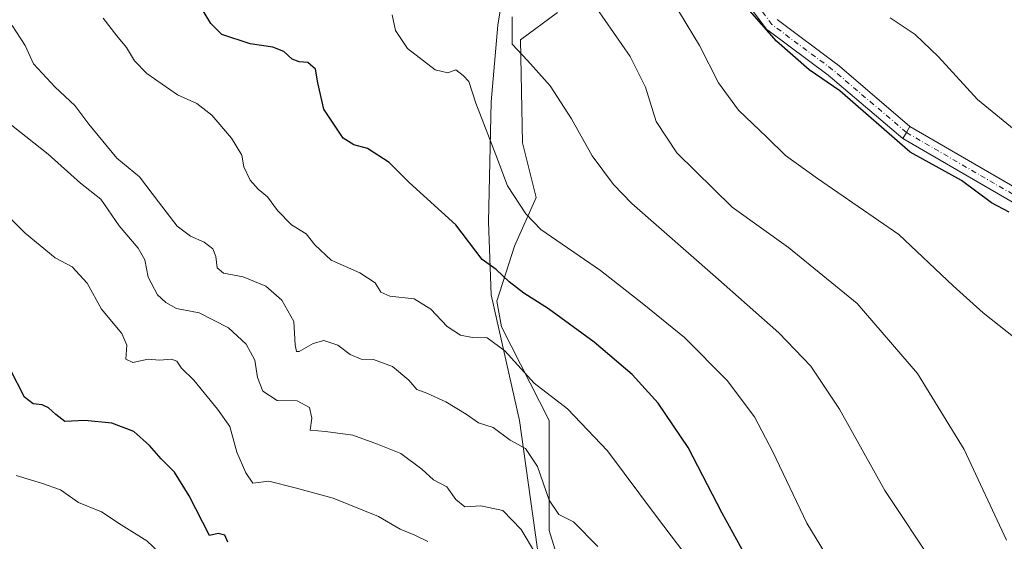
# Model space of a CAD drawing. Units: metres. Extents: x 620971 to 624433, y 4736433 to 4738807.
# Drawn here: x 623942 to 624194, y 4737414 to 4737547 of the extents above; entities that cross this region are included whole.
import ezdxf

# ---------------------------------------------------------------- set-up
doc = ezdxf.new("R2010")
doc.units = ezdxf.units.M
doc.header["$MEASUREMENT"] = 0
doc.linetypes.add('DGN Style 4', pattern=[2.6384748266838614, 1.318413404963828, -0.6592067024819142, 0.001648016756204785, -0.6592067024819142])
for name, color, linetype, lineweight in [('Arbolado forestal CxS', 92, 'Continuous', 0), ('Cultivos herbáceos CxS', 92, 'Continuous', 0), ('Curva de nivel maestra', 30, 'Continuous', 30), ('Curva de nivel normal', 30, 'Continuous', 0), ('Municipio', 91, 'Continuous', 13), ('Municipio CxS', 4, 'Continuous', 0), ('Pista no pavimentada Cxs', 111, 'Continuous', 0), ('Pista no pavimentada eje', 91, 'DGN Style 4', 0)]:
    doc.layers.add(name, color=color, linetype=linetype, lineweight=lineweight)

# ---------------------------------------------------------------- blocks, each defined once
blk = doc.blocks.new('*U16')
at = {"layer": 'Cultivos herbáceos CxS', "color": 92, "linetype": 'Continuous', "lineweight": 0}
blk.add_polyline3d([(624082.8940000003, 4737398.9375, 590.1512999999978), (624077.4663000006, 4737416.578500001, 587.232600000003), (624077.4665000001, 4737431.5053, 584.8513999999996), (624077.4671, 4737444.6227, 581.687300000005), (624065.2547000004, 4737468.596100001, 578.5494999999937), (624064.0899, 4737475.1193, 577.1858000000066), (624068.6403000001, 4737489.1483, 573.303899999999), (624074.1107000001, 4737501.580700001, 568.8972999999969), (624070.6299999999, 4737515.504899999, 567.7660999999935), (624070.1331000002, 4737541.8617, 565.5543999999937), (624079.5818999996, 4737548.8237, 563.4909999999945)], dxfattribs=at)

msp = doc.modelspace()

# ---------------------------------------------------------------- linework, layer by layer
at = {"layer": 'Arbolado forestal CxS', "color": 92, "linetype": 'Continuous', "lineweight": 0}
for points in [[(624079.5818999996, 4737548.8237, 563.4909999999945), (624070.1331000002, 4737541.8617, 565.5543999999937), (624070.6299999999, 4737515.504899999, 567.7660999999935), (624074.1107000001, 4737501.580700001, 568.8972999999969), (624068.6403000001, 4737489.1483, 573.303899999999), (624064.0899, 4737475.1193, 577.1858000000066), (624065.2547000004, 4737468.596100001, 578.5494999999937), (624077.4671, 4737444.6227, 581.687300000005), (624077.4665000001, 4737431.5053, 584.8513999999996), (624077.4663000006, 4737416.578500001, 587.232600000003), (624082.8940000003, 4737398.9375, 590.1512999999978)], [(624085.9732999997, 4737341.453299999, 598.4563999999956), (624087.8683000002, 4737349.6339, 597.2241999999969), (624086.0595000006, 4737369.988700001, 594.9590000000027), (624082.8940000003, 4737398.9375, 590.1512999999978), (624077.4663000006, 4737416.578500001, 587.232600000003), (624077.4665000001, 4737431.5053, 584.8513999999996), (624077.4671, 4737444.6227, 581.687300000005), (624065.2547000004, 4737468.596100001, 578.5494999999937), (624064.0899, 4737475.1193, 577.1858000000066), (624068.6403000001, 4737489.1483, 573.303899999999), (624074.1107000001, 4737501.580700001, 568.8972999999969), (624070.6299999999, 4737515.504899999, 567.7660999999935), (624070.1331000002, 4737541.8617, 565.5543999999937), (624079.5818999996, 4737548.8237, 563.4909999999945)]]:
    msp.add_polyline3d(points, dxfattribs=at)
at = {"layer": 'Cultivos herbáceos CxS', "color": 92, "linetype": 'Continuous', "lineweight": 0}
msp.add_polyline3d([(624085.9732999997, 4737341.453299999, 598.4563999999956), (624087.8683000002, 4737349.6339, 597.2241999999969), (624086.0595000006, 4737369.988700001, 594.9590000000027), (624082.8940000003, 4737398.9375, 590.1512999999978), (624077.4663000006, 4737416.578500001, 587.232600000003), (624077.4665000001, 4737431.5053, 584.8513999999996), (624077.4671, 4737444.6227, 581.687300000005), (624065.2547000004, 4737468.596100001, 578.5494999999937), (624064.0899, 4737475.1193, 577.1858000000066), (624068.6403000001, 4737489.1483, 573.303899999999), (624074.1107000001, 4737501.580700001, 568.8972999999969), (624070.6299999999, 4737515.504899999, 567.7660999999935), (624070.1331000002, 4737541.8617, 565.5543999999937), (624079.5818999996, 4737548.8237, 563.4909999999945)], dxfattribs=at)
at = {"layer": 'Curva de nivel maestra', "color": 30, "linetype": 'Continuous', "lineweight": 30, "flags": 128}
for points, elevation in [([(624194.8499999996, 4737497.870100001), (624190.3499999996, 4737500.2401), (624182.6799999997, 4737505.9001), (624169.6200000001, 4737513.1501), (624151.6600000003, 4737528.860099999), (624143.79, 4737534.190099999), (624135.5099999999, 4737541.5001), (624125.5300000003, 4737552.920100001)], 550), ([(624136.6200000001, 4737393.800100001), (624121.6100000005, 4737421.020099999), (624112.9299999997, 4737437.790100001), (624105.25, 4737449.130100001), (624098.6799999997, 4737456.4101), (624088.9600000001, 4737464.6501), (624077.2599999999, 4737473.170100001), (624071, 4737477.190099999), (624067.2699999996, 4737480.0801), (624063.8899999997, 4737483.190099999), (624060.3899999997, 4737485.7301), (624053.6299999999, 4737494.6501), (624041.7000000002, 4737505.4001), (624036.6299999999, 4737510.4901), (624031.0899999999, 4737514.0701), (624027.6100000005, 4737515.0601), (624024.8399999999, 4737516.710100001), (624019.9400000004, 4737524.130100001), (624018.3799999999, 4737530.9001), (624017.8399999999, 4737534.360099999), (624015.8399999999, 4737536.030099999), (624013.6699999999, 4737536.190099999), (624011.8899999997, 4737536.9101), (624009.7000000002, 4737538.890100001), (624006.9600000001, 4737539.9901), (624001.1399999997, 4737540.8301), (623993.9199999999, 4737543.220100001), (623991.1399999997, 4737545.9901), (623989.1299999999, 4737549.2401)], 575), ([(623995.4199999999, 4737413.5801), (623994.6699999999, 4737415.380100001), (623992.9900000002, 4737415.840100001), (623990.7300000006, 4737415.270099999), (623985.5700000003, 4737425.450099999), (623981.8499999996, 4737431.4901), (623978.4100000003, 4737434.920100001), (623975.4699999997, 4737438.2601), (623971.4199999999, 4737441.8301), (623965.8700000001, 4737443.9801), (623958.9500000002, 4737444.700099999), (623953.8300000001, 4737444.370100001), (623951.5599999997, 4737446.170100001), (623949.7100000001, 4737447.920100001), (623948.0499999998, 4737448.6501), (623945.7199999997, 4737448.9101), (623943.5599999997, 4737450.600099999), (623939.9000000004, 4737457.7501)], 600)]:
    msp.add_lwpolyline(points, dxfattribs=dict(at, elevation=elevation))
at = {"layer": 'Curva de nivel normal', "color": 30, "linetype": 'Continuous', "lineweight": 0, "flags": 128}
for points, elevation in [([(624194.2000000002, 4737414.100099999), (624183.3499999996, 4737437.270099999), (624171.4800000006, 4737456.700099999), (624156.0300000003, 4737474.5701), (624138.5800000001, 4737488.790100001), (624124.1399999997, 4737499.1601), (624110.0300000003, 4737512.960100001), (624104.7599999999, 4737521.030099999), (624102.0700000003, 4737529.7401), (624098.1100000005, 4737537.550100001), (624089.5999999996, 4737549.8301)], 560), ([(624196.4199999999, 4737465.6501), (624188.2000000002, 4737472.140100001), (624180.5599999997, 4737479.0101), (624166.7199999997, 4737492.1601), (624145.9400000004, 4737506.4801), (624137.8099999997, 4737512.350099999), (624133.0300000003, 4737517.0101), (624125.7699999996, 4737523.860099999), (624120.7000000002, 4737530.880100001), (624115.8099999997, 4737540.4101), (624110.4800000006, 4737549.220100001)], 555), ([(624113.9600000001, 4737408.1801), (624104.8700000001, 4737420.1801), (624092.3799999999, 4737436.960100001), (624082.1600000003, 4737447.620100001), (624073.6200000001, 4737454.1801), (624066.0999999996, 4737462.460100001), (624061.6500000004, 4737465.770099999), (624057.8799999999, 4737465.880100001), (624054.8600000005, 4737466.420100001), (624051.4000000004, 4737468.700099999), (624047.2599999999, 4737473.0801), (624043.0099999999, 4737475.7501), (624036.8200000003, 4737476.4001), (624034.5300000003, 4737477.420100001), (624033.04, 4737479.8201), (624029.1399999997, 4737482.3201), (624021.8099999997, 4737485.590100001), (624017.6399999997, 4737489.5001), (624015.4199999999, 4737492.290100001), (624011.7199999997, 4737494.5801), (624008.1200000001, 4737498.3101), (624005.5800000001, 4737501.770099999), (624003.1900000004, 4737503.720100001), (624001.1699999999, 4737506.030099999), (623999.5300000003, 4737509.4301), (623998.9900000002, 4737512.4101), (623996.4100000003, 4737516.700099999), (623991.3600000005, 4737522.610099999), (623987.5099999999, 4737525.590100001), (623982.5899999999, 4737527.7601), (623974.7999999998, 4737533.2401), (623971.6200000001, 4737536.5101), (623969.6100000005, 4737539.850099999), (623967.0899999999, 4737542.8201), (623963.6600000003, 4737547.380100001)], 580), ([(624037.4000000004, 4737548.2401), (624038.2300000006, 4737544.2401), (624041.2599999999, 4737539.620100001), (624048.3600000005, 4737534.190099999), (624051.6299999999, 4737533.420100001), (624053.6299999999, 4737534.170100001), (624055.54, 4737532.720100001), (624056.9400000004, 4737531.1801), (624058.7199999997, 4737525.670100001), (624063.8600000005, 4737512.460100001), (624066.79, 4737504.5601), (624071.4800000006, 4737497.420100001), (624075.3499999996, 4737493.440099999), (624090.5800000001, 4737482.920100001), (624101.6399999997, 4737474.2601), (624111.9699999997, 4737465.850099999), (624122.8799999999, 4737454.840100001), (624129.8899999997, 4737445.600099999), (624134.5599999997, 4737436.6601), (624143.2000000002, 4737418.420100001), (624155.4000000004, 4737398.4801)], 570), ([(624068, 4737547.690099999), (624068.0499999998, 4737540.770099999), (624071.9500000002, 4737536.5801), (624077.7400000002, 4737530.120100001), (624083.1200000001, 4737521.640100001), (624088.3899999997, 4737512.2601), (624093.8799999999, 4737504.9101), (624098.5599999997, 4737500.090100001), (624119.9199999999, 4737481.380100001), (624136.0599999997, 4737467.020099999), (624144.2199999997, 4737458.540100001), (624151.5999999996, 4737447.520099999), (624163.1500000004, 4737426.8201), (624175.7800000003, 4737407.7501), (624186.25, 4737390.850099999), (624189.6399999997, 4737382.800100001), (624191.2699999996, 4737372.8301), (624193.4600000001, 4737365.690099999), (624197.2199999997, 4737359.450099999)], 565), ([(624199.9199999999, 4737515.880100001), (624186.7599999999, 4737526.640100001), (624176.8499999996, 4737537.460100001), (624170.8899999997, 4737543.2401), (624164.5, 4737547.460100001)], 545), ([(624089.9199999999, 4737412.5101), (624083.6299999999, 4737418.8101), (624079.9600000001, 4737420.6501), (624077.4199999999, 4737424.3201), (624074.4500000002, 4737432.9001), (624071.4199999999, 4737437.4801), (624067.5300000003, 4737439.640100001), (624063.1600000003, 4737442.850099999), (624059.4199999999, 4737444.0801), (624056.2400000002, 4737446.3201), (624051.1200000001, 4737449.440099999), (624046.2000000002, 4737451.6601), (624043.7000000002, 4737452.550100001), (624041.6299999999, 4737454.950099999), (624037.4699999997, 4737458.4901), (624032.6100000005, 4737460.270099999), (624029.4500000002, 4737460.3101), (624026.6799999997, 4737461.540100001), (624023.5199999996, 4737463.920100001), (624019.9699999997, 4737465.0701), (624017.1799999997, 4737464.280099999), (624013.6299999999, 4737462.2501), (624012.9900000002, 4737462.2401), (624012.6399999997, 4737463.950099999), (624012.25, 4737469.9001), (624009.2300000006, 4737475.360099999), (624005.1500000004, 4737478.940099999), (623999.3200000003, 4737481.350099999), (623994.3700000001, 4737482.3101), (623992.7199999997, 4737483.600099999), (623992.3700000001, 4737486.5701), (623991.5899999999, 4737488.450099999), (623989.4299999997, 4737490.200099999), (623985.8799999999, 4737491.6801), (623982.4800000006, 4737494.2401), (623977.7599999999, 4737500.5001), (623972.9299999997, 4737506.9001), (623967.1100000005, 4737511.630100001), (623959.9299999997, 4737520.3201), (623956.3499999996, 4737525.0601), (623951.3499999996, 4737529.7601), (623945.8499999996, 4737535.670100001), (623943.7400000002, 4737540.390100001), (623940.4199999999, 4737545.520099999)], 585), ([(624073.9800000006, 4737410.6801), (624070.3300000001, 4737416.8201), (624065.6699999999, 4737421.700099999), (624060.0099999999, 4737422.880100001), (624055.9400000004, 4737422.640100001), (624053.6600000003, 4737424.520099999), (624051.3200000003, 4737427.710100001), (624047.9699999997, 4737429.540100001), (624044.9600000001, 4737432.200099999), (624039.6299999999, 4737436.220100001), (624033.6299999999, 4737438.630100001), (624027.3300000001, 4737440.9001), (624020.3600000005, 4737441.890100001), (624016.4199999999, 4737442.1601), (624016.8700000001, 4737445.270099999), (624016.2699999996, 4737448.0101), (624013.1299999999, 4737449.700099999), (624008.0099999999, 4737449.7301), (624004.3499999996, 4737452.1801), (624003.0199999996, 4737455.670100001), (624002.3200000003, 4737460.040100001), (624000.1399999997, 4737464.1601), (623995.6500000004, 4737468.300100001), (623988.0999999996, 4737472.1801), (623982.2999999998, 4737473.2601), (623979.6299999999, 4737474.8201), (623977.4500000002, 4737476.780099999), (623975.1399999997, 4737481.220100001), (623974.2300000006, 4737485.640100001), (623972.5599999997, 4737488.640100001), (623967.7100000001, 4737494.3201), (623963.04, 4737501.130100001), (623957.8200000003, 4737505.2501), (623949.6100000005, 4737512.670100001), (623940.2400000002, 4737520.0801)], 590), ([(624046.5300000003, 4737413.7401), (624043.2000000002, 4737415.4101), (624039.4000000004, 4737416.940099999), (624033.9000000004, 4737420.140100001), (624022.2999999998, 4737424.800100001), (624012.6299999999, 4737427.4801), (624005.9000000004, 4737429.1801), (624001.8300000001, 4737428.6601), (624000.0599999997, 4737431.280099999), (623997.7699999996, 4737436.620100001), (623995.9699999997, 4737443.1601), (623992.7999999998, 4737447.550100001), (623986.7999999998, 4737454.9901), (623983.5999999996, 4737458.0001), (623982.4400000004, 4737459.8301), (623981.0999999996, 4737460.350099999), (623977.9699999997, 4737460.0801), (623975.1299999999, 4737460.300100001), (623971.1600000003, 4737459.440099999), (623969.4299999997, 4737460.280099999), (623969.6799999997, 4737463.860099999), (623968.3799999999, 4737466.9001), (623963.2300000006, 4737473.0801), (623959.5499999998, 4737479.7401), (623955.7100000001, 4737483.9001), (623951.3399999999, 4737486.200099999), (623943.7100000001, 4737492.460100001), (623936.8799999999, 4737499.3301)], 595), ([(623941.4299999997, 4737430.620100001), (623947.8499999996, 4737428.700099999), (623952.75, 4737426.940099999), (623957.3200000003, 4737423.7601), (623963.1600000003, 4737421.350099999), (623968.2100000001, 4737417.9901), (623974.7800000003, 4737413.9101), (623979.2599999999, 4737409.6801)], 605)]:
    msp.add_lwpolyline(points, dxfattribs=dict(at, elevation=elevation))
at = {"layer": 'Municipio', "color": 91, "linetype": 'Continuous', "lineweight": 13, "flags": 128}
msp.add_lwpolyline([(624098.1430000018, 4737294.387000003), (624090.6179999999, 4737303.002000002), (624083.9270000012, 4737338.258), (624075.6080000006, 4737403.877999999), (624069.9250000002, 4737444.643), (624062.6720000008, 4737476.731000001), (624061.9700000014, 4737495.387), (624062.6310000018, 4737526.018), (624064.3200000006, 4737545.622999999), (624072.2070000023, 4737592.946000001)], dxfattribs=at)
msp.add_lwpolyline([(624098.1430000018, 4737294.387000003), (624090.6179999999, 4737303.002000002), (624083.9270000012, 4737338.258), (624075.6080000006, 4737403.877999999), (624069.9250000002, 4737444.643), (624062.6720000008, 4737476.731000001), (624061.9700000014, 4737495.387), (624062.6310000018, 4737526.018), (624064.3200000006, 4737545.622999999), (624072.2070000023, 4737592.946000001)], dxfattribs=at)
at = {"layer": 'Municipio CxS', "color": 4, "linetype": 'Continuous', "lineweight": 0, "flags": 128}
for points in [[(624072.2069999994, 4737592.946), (624064.32, 4737545.623000001), (624062.6310000012, 4737526.017999999), (624061.9700000008, 4737495.386999999), (624062.6720000001, 4737476.731000001), (624069.9249999997, 4737444.642999999), (624075.608, 4737403.878), (624083.9270000006, 4737338.257999999), (624090.6179999993, 4737303.002000002), (624098.1430000013, 4737294.387000001), (624081.5030000003, 4737292.802999998), (624067.7980000003, 4737290.911), (623994.4029999998, 4737284.543), (623989.4430000001, 4737284.710999999), (623960.3689999996, 4737281.787000001), (623941.7010000012, 4737280.317)], [(624159.875, 4737116.589000001), (624133.1559999996, 4737177.336), (624098.1430000013, 4737294.387000001), (624090.6179999993, 4737303.002000002), (624083.9270000006, 4737338.257999999), (624075.608, 4737403.878), (624069.9249999997, 4737444.642999999), (624062.6720000001, 4737476.731000001), (624061.9700000008, 4737495.386999999), (624062.6310000012, 4737526.017999999), (624064.32, 4737545.623000001), (624072.2069999994, 4737592.946)]]:
    msp.add_lwpolyline(points, dxfattribs=at)
at = {"layer": 'Pista no pavimentada Cxs', "color": 111, "linetype": 'Continuous', "lineweight": 0, "extrusion": (0.8634686639199896, -0.5044024845579451, 4.726536024248048e-09), "elevation": -1850665.882199068, "flags": 128}
msp.add_lwpolyline([(4405528.967040017, 550.3037472389593), (4405530.721591243, 549.5303472389538), (4405532.476142468, 548.91374723896)], dxfattribs=at)
msp.add_lwpolyline([(4405528.967040017, 550.3037472389593), (4405530.721591243, 549.5303472389538), (4405532.476142468, 548.91374723896)], dxfattribs=at)
at = {"layer": 'Pista no pavimentada Cxs', "color": 111, "linetype": 'Continuous', "lineweight": 0}
for points in [[(624135.6162999999, 4737547.008099999, 549.2204999999958), (624150.8799000002, 4737535.658299999, 548.8852000000043), (624150.9675000003, 4737535.5889, 548.8862999999983), (624169.5301000001, 4737519.710100001, 548.904999999999), (624168.6451000003, 4737518.1951, 549.5215999999928), (624167.7600999996, 4737516.6801, 550.2949999999983), (624148.6847000001, 4737532.804500001, 550.3647000000057), (624133.2537000002, 4737544.278700001, 550.9413000000059), (624133.0531000001, 4737544.452099999, 550.9496000000072), (624132.8803000003, 4737544.6533, 550.9339000000036), (624126.1335000005, 4737553.781500001, 550.4198999999935)], [(624167.7600999996, 4737516.6801, 550.2949999999983), (624148.6847000001, 4737532.804500001, 550.3647000000057), (624133.2537000002, 4737544.278700001, 550.9413000000059), (624133.0531000001, 4737544.452099999, 550.9496000000072), (624132.8803000003, 4737544.6533, 550.9339000000036), (624126.1335000005, 4737553.781500001, 550.4198999999935)], [(624135.6162999999, 4737547.008099999, 549.2204999999958), (624150.8799000002, 4737535.658299999, 548.8852000000043), (624150.9675000003, 4737535.5889, 548.8862999999983), (624169.5301000001, 4737519.710100001, 548.904999999999)], [(624196.9200999998, 4737499.7501, 549.2146999999968), (624167.7600999996, 4737516.6801, 550.2949999999983), (624168.6451000003, 4737518.1951, 549.5215999999928), (624169.5301000001, 4737519.710100001, 548.904999999999), (624198.4301000005, 4737502.9301, 547.4649999999965)], [(624169.5301000001, 4737519.710100001, 548.904999999999), (624198.4301000005, 4737502.9301, 547.4649999999965)], [(624196.9200999998, 4737499.7501, 549.2146999999968), (624167.7600999996, 4737516.6801, 550.2949999999983)]]:
    msp.add_polyline3d(points, dxfattribs=at)
at = {"layer": 'Pista no pavimentada eje', "color": 91, "linetype": 'DGN Style 4', "lineweight": 0}
for points in [[(624168.6451000003, 4737518.1951, 549.5215999999928), (624149.8059, 4737534.2137, 549.5467000000062), (624134.3277000004, 4737545.723099999, 550.0282000000007), (624127.5809000004, 4737554.851299999, 549.499299999996), (624123.6120999996, 4737565.170100001, 548.8064000000013), (624118.0559, 4737573.1075, 548.6061000000045), (624108.9276999999, 4737582.6325, 548.9398999999976), (624102.9744999995, 4737589.3795, 549.0975999999937), (624098.2121000001, 4737594.538899999, 548.7360999999946), (624093.0526999999, 4737597.7139, 549.154999999999), (624089.0839000001, 4737601.285700001, 549.4372000000003), (624087.8932999996, 4737604.8575, 548.7168999999994), (624087.0994999995, 4737609.620100001, 548.1451999999991), (624087.4962999999, 4737617.160700001, 546.8831999999966), (624089.0839000001, 4737636.6077, 543.8439000000071)], [(624168.6451000003, 4737518.1951, 549.5215999999928), (624197.6750999996, 4737501.340100001, 548.233600000007)]]:
    msp.add_polyline3d(points, dxfattribs=at)

# ---------------------------------------------------------------- block references
at = {"layer": 'Cultivos herbáceos CxS', "color": 92, "linetype": 'Continuous', "lineweight": 0}
msp.add_blockref('*U16', (0, 0), dxfattribs=at)

doc.saveas('drawing.dxf')
